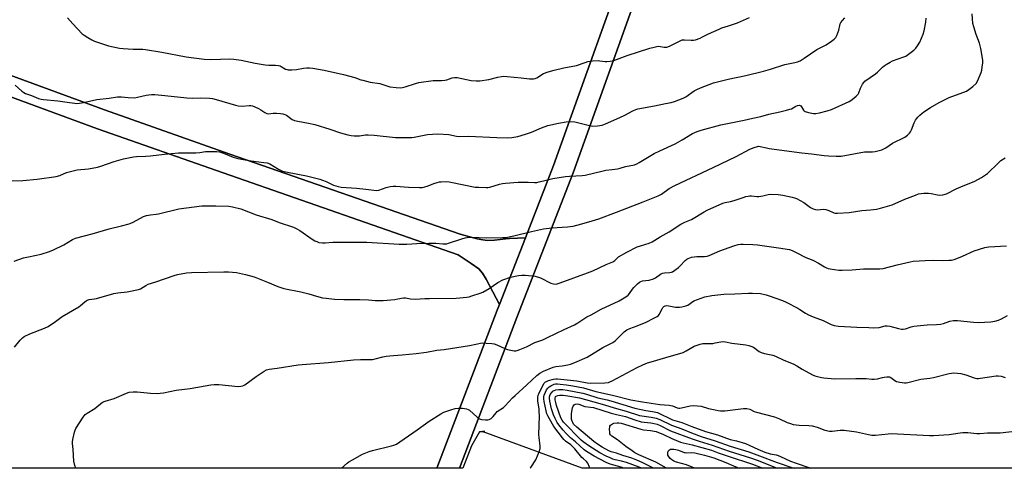
# Model space of a CAD drawing. Units: inches. Extents: x 1261769 to 1267770, y 577450 to 581450.
# Drawn here: x 1266563 to 1267064, y 577450 to 577678 of the extents above; entities that cross this region are included whole.
import ezdxf

# ---------------------------------------------------------------- set-up
doc = ezdxf.new("R2010")
doc.units = ezdxf.units.IN
doc.header["$MEASUREMENT"] = 0
for name, color, linetype in [('NTRL-Farm Land', 3, 'Continuous'), ('TRANS-Driveway', 251, 'Continuous'), ('TRANS-Road', 130, 'Continuous'), ('Undefined', 1, 'Continuous')]:
    doc.layers.add(name, color=color, linetype=linetype)

msp = doc.modelspace()

# ---------------------------------------------------------------- linework, layer by layer
at = {"layer": 'NTRL-Farm Land'}
for points in [[(1267187.46, 577449.69), (1266849.04, 577449.72), (1266849.03, 577449.73), (1266798.64, 577468.32), (1266799.52, 577468.38), (1266798.31, 577468.44), (1266798.64, 577468.32), (1266796.72, 577468.17), (1266792.62, 577461.06), (1266788.27, 577449.73), (1266786.57, 577449.73), (1266815.79, 577526.31), (1266820.91, 577539.48), (1266844.42, 577599.98), (1266930.88, 577841.75)], [(1266877.6, 577724.51), (1266834.41, 577603.72), (1266820.11, 577566.93), (1266812.04, 577566.62), (1266810.19, 577566.42), (1266804.35, 577565.77), (1266800.83, 577565.62), (1266798.49, 577565.85), (1266795.6, 577566.4), (1266786.87, 577568.73), (1266669.79, 577609.53), (1266605.99, 577632), (1266494.56, 577672.81)]]:
    msp.add_lwpolyline(points, dxfattribs=at)
msp.add_lwpolyline([(1266805.81, 577530.15), (1266775.12, 577449.73), (1266379.1, 577449.77), (1266393.48, 577487.44), (1266425.19, 577570.45), (1266432.92, 577591.07), (1266445.91, 577627.31), (1266457.48, 577660.89), (1266466.25, 577665.97), (1266468.7, 577666.97), (1266470.83, 577667.41), (1266475.21, 577667.46), (1266482.98, 577666.42), (1266490.95, 577663.29), (1266602.55, 577622.42), (1266666.42, 577599.92), (1266785.85, 577558.31), (1266792.6, 577553.92), (1266796.37, 577551.06), (1266798.27, 577548.94), (1266800.23, 577545.94), (1266806.91, 577532.99)], close=True, dxfattribs=at)
at = {"layer": 'TRANS-Driveway'}
msp.add_polyline3d([(1266494.56, 577672.81, 0), (1266605.99, 577632, 0), (1266669.79, 577609.53, 0), (1266786.87, 577568.73, 0), (1266795.6, 577566.4, 0), (1266798.49, 577565.85, 0), (1266800.83, 577565.62, 0), (1266804.35, 577565.77, 0), (1266810.19, 577566.42, 0), (1266812.04, 577566.62, 0), (1266820.11, 577566.93, 0), (1266806.91, 577532.99, 0), (1266800.23, 577545.94, 0), (1266798.27, 577548.94, 0), (1266796.37, 577551.06, 0), (1266792.6, 577553.92, 0), (1266785.85, 577558.31, 0), (1266666.42, 577599.92, 0), (1266602.55, 577622.42, 0), (1266490.95, 577663.29, 0)], dxfattribs=at)
at = {"layer": 'TRANS-Road'}
msp.add_lwpolyline([(1266930.88, 577841.75), (1266844.42, 577599.98), (1266820.91, 577539.48), (1266815.79, 577526.31), (1266786.57, 577449.73), (1266775.12, 577449.73), (1266805.81, 577530.15), (1266806.91, 577532.99), (1266820.11, 577566.93), (1266834.41, 577603.72), (1266877.6, 577724.5)], dxfattribs=at)
at = {"layer": 'Undefined'}
for points, elevation in [([(1266726.66, 577449.74), (1266729.45, 577452.34), (1266730.38, 577453.02), (1266732.15, 577454.06), (1266737.28, 577456.81), (1266740.65, 577458.19), (1266742.32, 577458.69), (1266752.05, 577461.07), (1266753.17, 577461.42), (1266754.5, 577462.01), (1266756.21, 577463.07), (1266765.06, 577469.19), (1266771.25, 577473.58), (1266777.08, 577477.47), (1266778.61, 577478.28), (1266782.12, 577479.5), (1266784.36, 577480.06), (1266786.06, 577480.34), (1266788.13, 577480.26), (1266790.18, 577479.99), (1266790.96, 577479.68), (1266791.66, 577479.2), (1266795.52, 577475.68), (1266796.13, 577475.19), (1266796.79, 577474.8), (1266797.86, 577474.5), (1266799.85, 577474.26), (1266800.96, 577474.29), (1266801.71, 577474.53), (1266802.63, 577475.09), (1266803.69, 577475.96), (1266805.22, 577477.97), (1266805.81, 577478.55), (1266808.9, 577480.64), (1266809.83, 577481.38), (1266813.59, 577485.55), (1266814.84, 577486.8), (1266820.86, 577492.08), (1266826, 577496.89), (1266827.5, 577498.09), (1266829.33, 577499.03), (1266834.18, 577501.17), (1266835.52, 577501.48), (1266838.84, 577501.87), (1266841.72, 577502.35), (1266843.14, 577502.67), (1266845.31, 577503.52), (1266851.46, 577506.28), (1266859.54, 577511.11), (1266863.26, 577512.93), (1266864.64, 577513.72), (1266865.76, 577514.6), (1266867.46, 577516.14), (1266870.34, 577519.04), (1266871.72, 577520.03), (1266873.25, 577520.77), (1266876.97, 577522.17), (1266881.52, 577524.04), (1266885.52, 577526.08), (1266887.07, 577526.95), (1266887.75, 577527.48), (1266888.11, 577527.93), (1266889.66, 577530.82), (1266890.1, 577531.48), (1266890.59, 577531.99), (1266891.26, 577532.31), (1266891.98, 577532.41), (1266893.01, 577532.36), (1266896.47, 577531.7), (1266897.61, 577531.56), (1266898.48, 577531.6), (1266899.64, 577531.82), (1266901.65, 577532.32), (1266902.75, 577532.72), (1266905.85, 577534.78), (1266907.73, 577535.59), (1266911.32, 577536.86), (1266914.91, 577537.6), (1266921.03, 577538.24), (1266926.7, 577538.38), (1266933.6, 577538.78), (1266935.6, 577538.76), (1266939.68, 577538.51), (1266942.51, 577537.98), (1266944.19, 577537.47), (1266950.91, 577535.04), (1266952.79, 577534.2), (1266958.75, 577531.08), (1266959.75, 577530.49), (1266962.56, 577528.59), (1266964.07, 577527.78), (1266966.52, 577526.79), (1266971.64, 577524.88), (1266975.72, 577522.76), (1266977.09, 577522.36), (1266979.42, 577521.96), (1266988.63, 577521.48), (1266994.77, 577521.23), (1266997.14, 577521.21), (1267000.11, 577521.33), (1267003.08, 577522.08), (1267004.17, 577522.21), (1267005.53, 577521.97), (1267009.94, 577520.71), (1267011.35, 577520.44), (1267012.2, 577520.38), (1267013.4, 577520.59), (1267016.3, 577521.64), (1267017.71, 577521.95), (1267024.53, 577522.58), (1267029.27, 577522.79), (1267031.32, 577523.04), (1267032.79, 577523.4), (1267035.98, 577524.54), (1267037.87, 577524.84), (1267039.83, 577524.87), (1267047.96, 577524.05), (1267050.33, 577523.92), (1267056.92, 577524.16), (1267058.9, 577524.5), (1267060.67, 577525.01), (1267062.26, 577525.75), (1267065.36, 577527.37)], 536), ([(1266822.58, 577449.73), (1266822.83, 577450.08), (1266825.37, 577454.06), (1266827.15, 577458.09), (1266827.68, 577459.74), (1266827.7, 577461.02), (1266827.14, 577465.31), (1266827.02, 577466.76), (1266827.22, 577476.34), (1266827.18, 577478.6), (1266827.07, 577480), (1266826.46, 577483.77), (1266826.4, 577484.84), (1266826.45, 577485.69), (1266826.63, 577486.81), (1266826.9, 577487.59), (1266828.95, 577491.83), (1266829.72, 577493.05), (1266830.34, 577493.62), (1266830.83, 577493.9), (1266831.9, 577494.29), (1266834.43, 577494.97), (1266835.56, 577495.19), (1266836.41, 577495.23), (1266846.24, 577494.16), (1266851.52, 577493.22), (1266853.16, 577493.03), (1266860.46, 577493.14), (1266862.35, 577493.39), (1266863.14, 577493.63), (1266864.21, 577494.12), (1266877.01, 577500.96), (1266879.89, 577502.27), (1266882.27, 577503.25), (1266884.17, 577503.88), (1266891.61, 577505.99), (1266900.34, 577508.65), (1266901.92, 577509.36), (1266906.01, 577511.77), (1266907.05, 577512.22), (1266909.02, 577512.82), (1266910.44, 577513.16), (1266911.28, 577513.23), (1266914.09, 577513.19), (1266915.47, 577513.24), (1266916.63, 577513.42), (1266919.55, 577514.08), (1266920.66, 577514.18), (1266921.96, 577514.08), (1266925.2, 577513.39), (1266932.27, 577512.47), (1266933.7, 577512.17), (1266934.83, 577511.85), (1266936.09, 577511.23), (1266939.05, 577509.12), (1266940, 577508.55), (1266941.65, 577508.02), (1266945.92, 577507.18), (1266947.27, 577506.75), (1266951.64, 577504.67), (1266955.42, 577503.22), (1266956.72, 577502.64), (1266958.17, 577501.84), (1266960.97, 577500.08), (1266966.18, 577497.19), (1266967.29, 577496.77), (1266969.3, 577496.19), (1266970.75, 577495.83), (1266971.92, 577495.65), (1266977.55, 577495.15), (1266988.13, 577495.39), (1266993.39, 577495.3), (1266996.38, 577494.98), (1266997.55, 577494.95), (1266999.26, 577495.12), (1267001.68, 577495.88), (1267002.52, 577496.07), (1267003.96, 577496.25), (1267004.8, 577496.26), (1267005.34, 577496.17), (1267006.04, 577495.83), (1267007.97, 577494.37), (1267008.89, 577493.85), (1267010.59, 577493.42), (1267012.94, 577493.11), (1267013.81, 577493.17), (1267014.67, 577493.34), (1267021.28, 577495), (1267025.88, 577495.48), (1267027.72, 577495.79), (1267035.68, 577497.84), (1267036.84, 577498.06), (1267038.03, 577498.16), (1267039.82, 577498.15), (1267041.53, 577497.83), (1267044.06, 577497.15), (1267048.43, 577495.67), (1267049.7, 577495.41), (1267050.5, 577495.4), (1267051.66, 577495.52), (1267059.5, 577496.65), (1267060.65, 577496.74), (1267062.17, 577496.56), (1267064.13, 577495.92)], 538), ([(1266852.94, 577449.72), (1266852.76, 577450.33), (1266851.81, 577452.32), (1266851.22, 577453.1), (1266849.67, 577454.43), (1266848.86, 577455.26), (1266845.28, 577459.52), (1266844.13, 577460.77), (1266843.21, 577461.59), (1266840.59, 577463.53), (1266839.7, 577464.35), (1266838.96, 577465.18), (1266834.54, 577470.9), (1266832.31, 577474.77), (1266831.49, 577476.35), (1266831.1, 577477.44), (1266830.74, 577478.84), (1266829.67, 577483.66), (1266829.47, 577485.09), (1266829.52, 577486.1), (1266829.69, 577486.87), (1266830.32, 577488.45), (1266830.93, 577489.62), (1266831.56, 577490.5), (1266832.15, 577491.07), (1266833.07, 577491.7), (1266834.06, 577492.21), (1266834.8, 577492.47), (1266835.51, 577492.59), (1266836.5, 577492.6), (1266837.88, 577492.49), (1266840.96, 577492.14), (1266844.2, 577491.66), (1266849.65, 577490.61), (1266855.92, 577488.8), (1266864.46, 577486.92), (1266873.7, 577484.47), (1266879.73, 577483.47), (1266888.43, 577482.18), (1266893.31, 577481.82), (1266894.95, 577481.44), (1266897.29, 577480.5), (1266898.1, 577480.29), (1266898.67, 577480.28), (1266899.53, 577480.39), (1266903.98, 577481.44), (1266905.38, 577481.56), (1266907.71, 577481.42), (1266909.45, 577481.21), (1266913.23, 577480.16), (1266916.57, 577479.35), (1266918.24, 577479.01), (1266919.35, 577478.91), (1266920.46, 577478.89), (1266921.64, 577478.98), (1266931.02, 577480.15), (1266932.69, 577480.12), (1266934.24, 577479.77), (1266936.55, 577478.64), (1266937.66, 577478.21), (1266946.9, 577475.83), (1266949.34, 577474.87), (1266953.27, 577473), (1266954.89, 577472.43), (1266956.26, 577472.05), (1266959.29, 577471.71), (1266964.26, 577471.46), (1266966, 577471.21), (1266968.57, 577470.6), (1266972.36, 577469.14), (1266974.78, 577468.62), (1266976.18, 577468.56), (1266980.26, 577469.11), (1266981.34, 577469.16), (1266982.23, 577469.11), (1266988.46, 577468.26), (1266994.67, 577466.81), (1266996.39, 577466.55), (1266998.13, 577466.6), (1267004.69, 577467.28), (1267006.08, 577467.35), (1267025.61, 577466.44), (1267027.68, 577466.41), (1267035.62, 577466.89), (1267041.2, 577467.76), (1267042.64, 577467.89), (1267045.22, 577467.9), (1267049.8, 577467.42), (1267051.25, 577467.38), (1267055.13, 577467.76), (1267060.47, 577467.69), (1267061.65, 577467.73), (1267071.88, 577468.97)], 540), ([(1266891.87, 577449.72), (1266886.42, 577452.84), (1266877.84, 577456.6), (1266875.8, 577457.64), (1266874.42, 577458.53), (1266871.15, 577460.86), (1266866.91, 577464.23), (1266864.03, 577466.03), (1266863.35, 577466.79), (1266863.12, 577467.23), (1266862.98, 577467.77), (1266862.89, 577469.83), (1266862.98, 577470.68), (1266863.14, 577471.2), (1266863.45, 577471.65), (1266863.86, 577472.03), (1266864.35, 577472.33), (1266865.13, 577472.61), (1266866.83, 577472.84), (1266867.69, 577472.81), (1266868.78, 577472.62), (1266878.75, 577469.54), (1266880.14, 577469.28), (1266883.72, 577468.95), (1266886.67, 577468.35), (1266890.36, 577466.89), (1266894.52, 577464.84), (1266899.07, 577463.05), (1266900.44, 577462.68), (1266904.97, 577461.7), (1266914.75, 577458.96), (1266918.17, 577457.62), (1266923.22, 577455.81), (1266935.68, 577451.77), (1266940.88, 577449.71)], 548)]:
    msp.add_lwpolyline(points, dxfattribs=dict(at, elevation=elevation))
for points in [[(1266548.23, 577595.56, 528), (1266564.42, 577596.14, 528), (1266571.76, 577596.8, 528), (1266581.42, 577598.07, 528), (1266583.24, 577598.62, 528), (1266586.67, 577600.08, 528), (1266588.08, 577600.51, 528), (1266592.13, 577601.42, 528), (1266597.92, 577602.04, 528), (1266602.47, 577602.78, 528), (1266604.16, 577603.29, 528), (1266611.02, 577605.64, 528), (1266615.72, 577607.06, 528), (1266617.43, 577607.47, 528), (1266620.85, 577608.11, 528), (1266622.32, 577608.25, 528), (1266627.11, 577608.43, 528), (1266629.39, 577608.6, 528), (1266636.6, 577609.5, 528), (1266643.62, 577610.05, 528), (1266645.67, 577610.13, 528), (1266652.44, 577610.09, 528), (1266654.47, 577610.27, 528), (1266657.48, 577610.8, 528), (1266659.81, 577610.82, 528), (1266663.03, 577610.73, 528), (1266664.47, 577610.58, 528), (1266666.64, 577609.9, 528), (1266671.55, 577607.98, 528), (1266673.92, 577607.3, 528), (1266679.44, 577606.24, 528), (1266687.13, 577605.29, 528), (1266688.83, 577604.97, 528), (1266690.08, 577604.47, 528), (1266694.61, 577601.8, 528), (1266695.84, 577601.18, 528), (1266696.63, 577600.88, 528), (1266699.13, 577600.25, 528), (1266708.81, 577598.44, 528), (1266715.48, 577596.77, 528), (1266716.88, 577596.31, 528), (1266718.78, 577595.55, 528), (1266722.45, 577593.75, 528), (1266724.96, 577592.93, 528), (1266726.38, 577592.73, 528), (1266734.15, 577592.2, 528), (1266738.99, 577591.67, 528), (1266743.08, 577591.1, 528), (1266744.47, 577591.01, 528), (1266745.57, 577591.12, 528), (1266749.38, 577592.47, 528), (1266751.37, 577592.97, 528), (1266752.8, 577593.21, 528), (1266754.23, 577593.19, 528), (1266760.58, 577592.71, 528), (1266766.2, 577592.52, 528), (1266767.67, 577592.56, 528), (1266769.05, 577592.83, 528), (1266770.69, 577593.31, 528), (1266773.62, 577594.53, 528), (1266775.3, 577595.1, 528), (1266776.45, 577595.38, 528), (1266777.29, 577595.46, 528), (1266779.87, 577595.47, 528), (1266781.3, 577595.33, 528), (1266788.81, 577593.8, 528), (1266794.63, 577592.74, 528), (1266796.39, 577592.6, 528), (1266800.2, 577592.49, 528), (1266801.06, 577592.51, 528), (1266802.04, 577592.66, 528), (1266807.02, 577594.22, 528), (1266808.4, 577594.52, 528), (1266810.07, 577594.76, 528), (1266816.44, 577595.18, 528), (1266819.69, 577595.28, 528), (1266821.47, 577595.28, 528), (1266824.69, 577595.05, 528), (1266825.99, 577595.1, 528), (1266827.11, 577595.32, 528), (1266830.72, 577596.3, 528), (1266834.09, 577597.05, 528), (1266840.56, 577598.12, 528), (1266842.54, 577598.35, 528), (1266849.07, 577598.66, 528), (1266850.47, 577598.81, 528), (1266859.68, 577601.03, 528), (1266861.11, 577601.26, 528), (1266864.27, 577601.6, 528), (1266866.89, 577602.05, 528), (1266868.33, 577602.36, 528), (1266870.98, 577603.14, 528), (1266875.68, 577604.09, 528), (1266876.73, 577604.52, 528), (1266877.98, 577605.19, 528), (1266885.67, 577609.79, 528), (1266888.44, 577611.17, 528), (1266896.24, 577614.72, 528), (1266899.9, 577616.71, 528), (1266905.04, 577619.93, 528), (1266907.46, 577620.98, 528), (1266909.46, 577621.58, 528), (1266919.58, 577624.31, 528), (1266931.47, 577626.73, 528), (1266935.78, 577627.79, 528), (1266939.84, 577628.65, 528), (1266943.89, 577629.86, 528), (1266949.56, 577630.96, 528), (1266952.97, 577631.81, 528), (1266954.66, 577632.28, 528), (1266955.48, 577632.59, 528), (1266957.62, 577633.83, 528), (1266958.6, 577634.23, 528), (1266959.55, 577634.33, 528), (1266960.13, 577634.03, 528), (1266960.6, 577633.47, 528), (1266961.62, 577631.81, 528), (1266961.98, 577631.43, 528), (1266962.44, 577631.15, 528), (1266964.06, 577630.65, 528), (1266966.64, 577630.14, 528), (1266967.77, 577630.14, 528), (1266969.74, 577630.48, 528), (1266973.63, 577631.44, 528), (1266975.76, 577632.11, 528), (1266984.78, 577636.26, 528), (1266985.56, 577636.68, 528), (1266986.28, 577637.18, 528), (1266988.32, 577638.89, 528), (1266989.31, 577639.96, 528), (1266989.69, 577640.66, 528), (1266990.64, 577642.95, 528), (1266991.6, 577644.99, 528), (1266992.2, 577645.91, 528), (1266992.81, 577646.5, 528), (1266998.27, 577650.37, 528), (1266999.14, 577651.12, 528), (1267001.82, 577653.75, 528), (1267002.66, 577654.44, 528), (1267003.59, 577655.07, 528), (1267005.67, 577656.26, 528), (1267006.85, 577656.85, 528), (1267012.59, 577658.89, 528), (1267013.62, 577659.36, 528), (1267014.36, 577659.83, 528), (1267017.61, 577662.37, 528), (1267018.72, 577663.34, 528), (1267019.59, 577664.47, 528), (1267020.73, 577666.47, 528), (1267022.39, 577670.55, 528), (1267022.96, 577672.22, 528), (1267023.85, 577676.58, 528), (1267024.04, 577678.61, 528)], [(1266560.09, 577555.07, 530), (1266564.88, 577556.68, 530), (1266567.45, 577557.28, 530), (1266573.89, 577558.55, 530), (1266578.14, 577559.95, 530), (1266580.04, 577560.75, 530), (1266585.29, 577563.32, 530), (1266589.71, 577566.02, 530), (1266591.34, 577566.78, 530), (1266599.7, 577568.93, 530), (1266608.41, 577571.46, 530), (1266614.64, 577572.95, 530), (1266618.61, 577573.99, 530), (1266619.42, 577574.28, 530), (1266620.69, 577574.89, 530), (1266625.83, 577577.71, 530), (1266627.43, 577578.26, 530), (1266629.36, 577578.63, 530), (1266632.33, 577578.91, 530), (1266633.5, 577579.11, 530), (1266643.87, 577581.7, 530), (1266655.52, 577583.14, 530), (1266657.21, 577583.23, 530), (1266662.72, 577583.24, 530), (1266669.35, 577583, 530), (1266671.22, 577582.72, 530), (1266675.41, 577581.61, 530), (1266683.2, 577578.66, 530), (1266691.18, 577576.24, 530), (1266694.94, 577574.77, 530), (1266702.24, 577572.3, 530), (1266703.56, 577571.64, 530), (1266705.35, 577570.57, 530), (1266711.72, 577566.23, 530), (1266712.98, 577565.45, 530), (1266714.02, 577564.97, 530), (1266715.1, 577564.6, 530), (1266716.84, 577564.36, 530), (1266718.32, 577564.37, 530), (1266722.09, 577564.76, 530), (1266726.95, 577564.69, 530), (1266736.21, 577564.77, 530), (1266739.42, 577564.68, 530), (1266755.9, 577563.67, 530), (1266759.75, 577563.66, 530), (1266764.91, 577563.98, 530), (1266771.03, 577564.22, 530), (1266774.58, 577564.13, 530), (1266778.14, 577563.8, 530), (1266779.3, 577563.78, 530), (1266780.15, 577563.89, 530), (1266781.01, 577564.11, 530), (1266787.79, 577566.4, 530), (1266789.43, 577566.89, 530), (1266790.51, 577567.13, 530), (1266792.64, 577567.25, 530), (1266800.5, 577566.88, 530), (1266808.45, 577567, 530), (1266810.21, 577567.08, 530), (1266814.25, 577567.85, 530), (1266823.3, 577570.17, 530), (1266829.34, 577571.42, 530), (1266833.57, 577572.01, 530), (1266841.49, 577572.45, 530), (1266842.95, 577572.62, 530), (1266844.42, 577572.91, 530), (1266848.76, 577573.96, 530), (1266854.16, 577575.53, 530), (1266857.47, 577576.63, 530), (1266866.43, 577579.89, 530), (1266880.03, 577585.21, 530), (1266887.68, 577588.31, 530), (1266889.34, 577589.17, 530), (1266893.3, 577592.01, 530), (1266896.05, 577593.57, 530), (1266915.69, 577602.62, 530), (1266927.39, 577608.34, 530), (1266934.32, 577611.98, 530), (1266936.5, 577612.85, 530), (1266938.16, 577613.37, 530), (1266938.73, 577613.46, 530), (1266939.58, 577613.43, 530), (1266942.68, 577612.64, 530), (1266944.1, 577612.37, 530), (1266960.78, 577610.18, 530), (1266965.67, 577609.63, 530), (1266972.11, 577608.74, 530), (1266974.28, 577608.53, 530), (1266978.13, 577608.38, 530), (1266979.6, 577608.37, 530), (1266980.78, 577608.49, 530), (1266992.59, 577610.6, 530), (1266993.7, 577610.69, 530), (1266996.69, 577610.72, 530), (1266998.07, 577610.83, 530), (1267000.04, 577611.24, 530), (1267001.41, 577611.65, 530), (1267003.46, 577612.72, 530), (1267006.9, 577615, 530), (1267013.06, 577618.08, 530), (1267013.79, 577618.57, 530), (1267014.45, 577619.12, 530), (1267015.46, 577620.14, 530), (1267015.95, 577620.83, 530), (1267016.45, 577621.88, 530), (1267017.89, 577625.41, 530), (1267018.54, 577626.71, 530), (1267018.99, 577627.44, 530), (1267019.76, 577628.31, 530), (1267020.82, 577629.32, 530), (1267021.92, 577630.28, 530), (1267022.85, 577630.96, 530), (1267026.21, 577633.17, 530), (1267030.63, 577635.78, 530), (1267035.74, 577638.23, 530), (1267044.44, 577641.56, 530), (1267045.66, 577642.3, 530), (1267047.68, 577643.91, 530), (1267049.38, 577645.43, 530), (1267050.14, 577646.66, 530), (1267051.99, 577651.06, 530), (1267052.29, 577652.19, 530), (1267052.49, 577653.63, 530), (1267052.72, 577655.94, 530), (1267052.7, 577657.12, 530), (1267052.15, 577661.26, 530), (1267051.79, 577663.25, 530), (1267051.13, 577665.91, 530), (1267049.36, 577670.33, 530), (1267048.17, 577674.17, 530), (1267047.78, 577675.84, 530), (1267047.42, 577680.76, 530)], [(1266560.54, 577644.58, 526), (1266564.07, 577641.48, 526), (1266564.96, 577640.89, 526), (1266565.91, 577640.39, 526), (1266568.86, 577639.3, 526), (1266572.5, 577637.83, 526), (1266573.83, 577637.45, 526), (1266574.94, 577637.24, 526), (1266582.36, 577636.65, 526), (1266588.26, 577635.67, 526), (1266590.87, 577635.33, 526), (1266592.03, 577635.26, 526), (1266593.4, 577635.37, 526), (1266595.31, 577635.66, 526), (1266602.16, 577637.18, 526), (1266608.43, 577637.89, 526), (1266612.7, 577638.54, 526), (1266614.7, 577638.66, 526), (1266618.02, 577638.23, 526), (1266621.31, 577638.16, 526), (1266622.75, 577638.39, 526), (1266627.27, 577639.52, 526), (1266629.92, 577639.86, 526), (1266631.67, 577639.79, 526), (1266636.64, 577639.37, 526), (1266647.83, 577638.09, 526), (1266650.67, 577637.95, 526), (1266654.76, 577638.05, 526), (1266659.51, 577637.89, 526), (1266660.9, 577637.69, 526), (1266662.82, 577637.26, 526), (1266672.67, 577634.43, 526), (1266674.06, 577634.09, 526), (1266676.12, 577633.91, 526), (1266679.64, 577634.15, 526), (1266680.51, 577634.13, 526), (1266681.26, 577634, 526), (1266682.53, 577633.54, 526), (1266684.39, 577632.63, 526), (1266685.55, 577631.96, 526), (1266687.63, 577630.57, 526), (1266688.64, 577630.14, 526), (1266689.49, 577630.05, 526), (1266691.78, 577630.28, 526), (1266693.56, 577630.3, 526), (1266695.63, 577630.2, 526), (1266696.76, 577630, 526), (1266697.83, 577629.64, 526), (1266698.59, 577629.28, 526), (1266701.53, 577627.13, 526), (1266702.72, 577626.57, 526), (1266704.32, 577626.18, 526), (1266709.87, 577625.2, 526), (1266712.99, 577624.48, 526), (1266720.61, 577622.22, 526), (1266726.14, 577620.23, 526), (1266729.82, 577619.28, 526), (1266731.53, 577618.94, 526), (1266733.01, 577618.85, 526), (1266735.68, 577618.86, 526), (1266738.85, 577619.23, 526), (1266740.2, 577619.25, 526), (1266743.26, 577619.04, 526), (1266754.12, 577618.01, 526), (1266761.18, 577617.87, 526), (1266762.34, 577617.93, 526), (1266763.48, 577618.11, 526), (1266770.34, 577619.45, 526), (1266772.94, 577619.68, 526), (1266775.66, 577619.76, 526), (1266781.13, 577619.45, 526), (1266785.07, 577618.66, 526), (1266786.45, 577618.5, 526), (1266791.13, 577618.6, 526), (1266805.61, 577617.98, 526), (1266811.2, 577617.84, 526), (1266813.22, 577617.93, 526), (1266816.26, 577618.42, 526), (1266820.11, 577619.58, 526), (1266823.26, 577620.72, 526), (1266828.26, 577622.82, 526), (1266831.49, 577624.03, 526), (1266836.88, 577625.25, 526), (1266840.92, 577625.94, 526), (1266842.67, 577626.05, 526), (1266845.26, 577625.89, 526), (1266852.77, 577624.07, 526), (1266854.46, 577623.77, 526), (1266856.8, 577623.89, 526), (1266859.11, 577624.23, 526), (1266860.78, 577624.84, 526), (1266868.14, 577628.02, 526), (1266870.65, 577629.28, 526), (1266874.69, 577631.55, 526), (1266876.22, 577632.2, 526), (1266877.24, 577632.46, 526), (1266885.75, 577633.99, 526), (1266891.35, 577635.25, 526), (1266894.34, 577635.72, 526), (1266896.01, 577636.24, 526), (1266900.39, 577637.98, 526), (1266901.71, 577638.59, 526), (1266906.02, 577641.58, 526), (1266907.27, 577642.32, 526), (1266909.17, 577643.14, 526), (1266915.77, 577645.72, 526), (1266923.19, 577647.54, 526), (1266932.25, 577649.45, 526), (1266941.25, 577651.71, 526), (1266944.76, 577652.7, 526), (1266951.99, 577655.09, 526), (1266957.22, 577655.99, 526), (1266958.57, 577656.33, 526), (1266959.8, 577656.95, 526), (1266961.94, 577658.28, 526), (1266968.28, 577662.76, 526), (1266973.07, 577665.09, 526), (1266975.8, 577666.91, 526), (1266977.22, 577667.96, 526), (1266977.99, 577668.79, 526), (1266978.5, 577669.79, 526), (1266979.48, 577672.49, 526), (1266979.98, 577674.91, 526), (1266980.22, 577675.74, 526), (1266980.63, 577676.5, 526), (1266981.37, 577677.43, 526), (1266982.6, 577678.73, 526)], [(1266587.2, 577678.83, 524), (1266589.91, 577675.68, 524), (1266594.76, 577670.63, 524), (1266595.68, 577669.95, 524), (1266597.63, 577668.76, 524), (1266599.61, 577667.61, 524), (1266600.9, 577666.99, 524), (1266608.07, 577664.47, 524), (1266613.73, 577663.32, 524), (1266615.46, 577663.15, 524), (1266620.7, 577662.85, 524), (1266625.46, 577662.83, 524), (1266626.91, 577662.73, 524), (1266635.2, 577661.31, 524), (1266647.54, 577658.88, 524), (1266656.79, 577657.72, 524), (1266660.07, 577657.59, 524), (1266665.02, 577657.84, 524), (1266669.49, 577657.95, 524), (1266671.82, 577657.78, 524), (1266675.55, 577657.22, 524), (1266682.7, 577655.67, 524), (1266687.84, 577654.87, 524), (1266689.56, 577654.68, 524), (1266692.93, 577654.7, 524), (1266694.55, 577654.53, 524), (1266695.31, 577654.32, 524), (1266695.81, 577654.09, 524), (1266698.18, 577652.73, 524), (1266698.92, 577652.46, 524), (1266699.49, 577652.37, 524), (1266701.25, 577652.34, 524), (1266703.62, 577652.45, 524), (1266707.25, 577653.15, 524), (1266708.88, 577653.33, 524), (1266710.23, 577653.36, 524), (1266711.97, 577653.16, 524), (1266717.74, 577652.21, 524), (1266727.6, 577649.96, 524), (1266733.28, 577648.39, 524), (1266736.34, 577647.33, 524), (1266737.47, 577647.01, 524), (1266741.21, 577646.14, 524), (1266746.1, 577645.33, 524), (1266751.24, 577643.76, 524), (1266754.43, 577643.36, 524), (1266756.67, 577643.26, 524), (1266757.62, 577643.39, 524), (1266758.96, 577643.73, 524), (1266764.19, 577645.46, 524), (1266765.88, 577645.9, 524), (1266773.21, 577646.91, 524), (1266777.44, 577646.88, 524), (1266779.09, 577647.03, 524), (1266780.17, 577647.26, 524), (1266782.86, 577648.27, 524), (1266783.98, 577648.48, 524), (1266785.44, 577648.39, 524), (1266792.49, 577646.98, 524), (1266795.11, 577646.69, 524), (1266796.87, 577646.8, 524), (1266801.57, 577647.44, 524), (1266806.05, 577648.61, 524), (1266808.01, 577648.95, 524), (1266809.14, 577649.07, 524), (1266810.87, 577648.98, 524), (1266817.97, 577648.28, 524), (1266822.25, 577647.73, 524), (1266824.26, 577647.79, 524), (1266825.09, 577647.94, 524), (1266825.86, 577648.23, 524), (1266829.28, 577650.42, 524), (1266831.72, 577651.31, 524), (1266834.79, 577652.23, 524), (1266839.62, 577653.41, 524), (1266846.1, 577654.55, 524), (1266850.52, 577656.1, 524), (1266851.94, 577656.52, 524), (1266854.24, 577656.84, 524), (1266857.14, 577657.05, 524), (1266858.01, 577657, 524), (1266860.66, 577656.63, 524), (1266861.54, 577656.6, 524), (1266863.3, 577656.79, 524), (1266865.06, 577657.1, 524), (1266866.45, 577657.54, 524), (1266871.9, 577659.62, 524), (1266883.36, 577663.29, 524), (1266885.58, 577663.92, 524), (1266886.97, 577664.24, 524), (1266887.81, 577664.32, 524), (1266890.73, 577663.91, 524), (1266892.03, 577663.91, 524), (1266893.38, 577664.37, 524), (1266898.81, 577667.14, 524), (1266899.82, 577667.53, 524), (1266901, 577667.66, 524), (1266904.42, 577667.39, 524), (1266905.55, 577667.4, 524), (1266906.69, 577667.67, 524), (1266908.93, 577668.46, 524), (1266910.28, 577669.05, 524), (1266913.27, 577670.72, 524), (1266918.69, 577673.1, 524), (1266920.04, 577673.63, 524), (1266923.48, 577674.72, 524), (1266928.05, 577676.33, 524), (1266934.02, 577678.92, 524)], [(1266560.24, 577511.23, 532), (1266563.09, 577514.85, 532), (1266564.25, 577515.98, 532), (1266565.17, 577516.64, 532), (1266568.1, 577518.12, 532), (1266575.47, 577520.93, 532), (1266577.34, 577521.77, 532), (1266581.19, 577524.33, 532), (1266584.49, 577526.93, 532), (1266593.02, 577531.83, 532), (1266593.91, 577532.53, 532), (1266595.95, 577534.43, 532), (1266596.67, 577534.92, 532), (1266597.17, 577535.17, 532), (1266598.26, 577535.47, 532), (1266600.87, 577535.84, 532), (1266602.01, 577536.09, 532), (1266610.84, 577538.62, 532), (1266612.76, 577538.93, 532), (1266617.56, 577539.46, 532), (1266623.26, 577540.56, 532), (1266624.3, 577540.98, 532), (1266627.05, 577542.72, 532), (1266628.24, 577543.31, 532), (1266632.18, 577544.55, 532), (1266641.48, 577547.81, 532), (1266643.09, 577548.29, 532), (1266647.72, 577549.12, 532), (1266650.35, 577549.29, 532), (1266666.72, 577549.69, 532), (1266669.07, 577549.58, 532), (1266673.23, 577549.2, 532), (1266677.75, 577548.21, 532), (1266682.09, 577547.06, 532), (1266688.93, 577544.43, 532), (1266694.26, 577542.12, 532), (1266697.29, 577541.15, 532), (1266705.84, 577539.47, 532), (1266709.89, 577538.47, 532), (1266713.89, 577537.22, 532), (1266716.87, 577536.46, 532), (1266718.84, 577536.18, 532), (1266723.09, 577535.75, 532), (1266727.7, 577535.48, 532), (1266735.98, 577535.49, 532), (1266740.35, 577535.32, 532), (1266743.69, 577535.04, 532), (1266745.67, 577535.02, 532), (1266747.7, 577535.11, 532), (1266753.65, 577535.6, 532), (1266755.29, 577535.83, 532), (1266758.04, 577536.37, 532), (1266759.14, 577536.31, 532), (1266761.65, 577535.83, 532), (1266764.21, 577535.68, 532), (1266769.04, 577536.02, 532), (1266771.37, 577536.11, 532), (1266784.92, 577536.16, 532), (1266790.35, 577536.77, 532), (1266791.47, 577536.97, 532), (1266792.91, 577537.36, 532), (1266797.15, 577538.72, 532), (1266798.52, 577539.27, 532), (1266801.75, 577541.17, 532), (1266806.1, 577544.17, 532), (1266808.59, 577545.52, 532), (1266812.46, 577546.88, 532), (1266816.61, 577547.77, 532), (1266818.22, 577547.91, 532), (1266819.99, 577547.89, 532), (1266823.44, 577547.6, 532), (1266825.13, 577547.35, 532), (1266827.74, 577546.52, 532), (1266833.09, 577543.9, 532), (1266834.45, 577543.44, 532), (1266835.75, 577543.42, 532), (1266837.72, 577544, 532), (1266851.65, 577549.04, 532), (1266854.34, 577550.19, 532), (1266861.2, 577553.39, 532), (1266864.59, 577554.75, 532), (1266865.63, 577555.42, 532), (1266866.81, 577556.63, 532), (1266867.51, 577557.16, 532), (1266871.65, 577559.53, 532), (1266877.01, 577562.28, 532), (1266878.63, 577562.87, 532), (1266883.08, 577564.25, 532), (1266884.6, 577564.88, 532), (1266888.68, 577567.46, 532), (1266893.26, 577570.02, 532), (1266899.15, 577573.81, 532), (1266901.16, 577574.8, 532), (1266904.61, 577576.22, 532), (1266911.09, 577580.11, 532), (1266912.58, 577580.91, 532), (1266920.5, 577584.46, 532), (1266921.75, 577584.82, 532), (1266924.51, 577585.37, 532), (1266926.33, 577585.83, 532), (1266930.91, 577587.46, 532), (1266932.31, 577587.89, 532), (1266933.47, 577588.16, 532), (1266934.35, 577588.27, 532), (1266935.2, 577588.24, 532), (1266937.77, 577587.95, 532), (1266938.9, 577587.99, 532), (1266940.86, 577588.29, 532), (1266943.57, 577589.02, 532), (1266944.69, 577589.15, 532), (1266948.75, 577588.87, 532), (1266951.09, 577588.52, 532), (1266955.78, 577587.6, 532), (1266956.94, 577587.29, 532), (1266958.02, 577586.88, 532), (1266961.78, 577584.85, 532), (1266965.11, 577582.34, 532), (1266965.76, 577581.94, 532), (1266966.54, 577581.61, 532), (1266967.64, 577581.3, 532), (1266968.49, 577581.2, 532), (1266971.88, 577581.44, 532), (1266972.97, 577581.34, 532), (1266974.51, 577580.77, 532), (1266976.94, 577579.55, 532), (1266977.71, 577579.38, 532), (1266978.81, 577579.37, 532), (1266984.72, 577579.73, 532), (1266991.27, 577580.72, 532), (1266995.68, 577581.09, 532), (1266998.73, 577581.46, 532), (1267000.73, 577581.93, 532), (1267006.74, 577583.75, 532), (1267013.05, 577586.51, 532), (1267018.48, 577588.66, 532), (1267020.13, 577589.21, 532), (1267022.75, 577589.58, 532), (1267025.1, 577589.69, 532), (1267026.47, 577589.49, 532), (1267029.81, 577588.75, 532), (1267030.98, 577588.65, 532), (1267032.42, 577588.79, 532), (1267034.31, 577589.32, 532), (1267039.15, 577591.75, 532), (1267041.67, 577592.92, 532), (1267048.78, 577595.64, 532), (1267052.13, 577597.59, 532), (1267054.16, 577598.86, 532), (1267055.1, 577599.59, 532), (1267060.75, 577605.09, 532), (1267062.02, 577606.17, 532), (1267064.09, 577607.56, 532)], [(1266591.44, 577449.75, 534), (1266590.97, 577451.16, 534), (1266590.39, 577453.39, 534), (1266590.08, 577459.26, 534), (1266589.79, 577462.31, 534), (1266589.79, 577463.14, 534), (1266589.96, 577464.28, 534), (1266590.73, 577468, 534), (1266591.04, 577469.11, 534), (1266591.4, 577469.91, 534), (1266595.13, 577475.69, 534), (1266596.23, 577477.08, 534), (1266597.14, 577477.75, 534), (1266601.13, 577480.07, 534), (1266605.08, 577483.31, 534), (1266606.38, 577483.9, 534), (1266610.87, 577485.27, 534), (1266617.29, 577487.97, 534), (1266618.61, 577488.36, 534), (1266620.6, 577488.58, 534), (1266622.6, 577488.66, 534), (1266629.48, 577487.92, 534), (1266632.97, 577487.8, 534), (1266634.42, 577487.83, 534), (1266636.08, 577488.11, 534), (1266642.44, 577489.47, 534), (1266649.69, 577490.23, 534), (1266660.12, 577492.13, 534), (1266661.86, 577492.36, 534), (1266664.15, 577492.31, 534), (1266673.98, 577491.37, 534), (1266675.4, 577491.39, 534), (1266676.43, 577491.65, 534), (1266677.44, 577492.22, 534), (1266683.18, 577496.44, 534), (1266687.23, 577499.17, 534), (1266688.48, 577499.79, 534), (1266689.79, 577500.11, 534), (1266693.82, 577500.6, 534), (1266704.57, 577502.27, 534), (1266706.59, 577502.52, 534), (1266720.05, 577503.48, 534), (1266732.66, 577504.81, 534), (1266736.19, 577504.99, 534), (1266740.95, 577505.01, 534), (1266742.35, 577505.1, 534), (1266743.7, 577505.37, 534), (1266747.59, 577506.36, 534), (1266749.3, 577506.64, 534), (1266753.05, 577507.09, 534), (1266757.45, 577507.38, 534), (1266764.58, 577508.05, 534), (1266769.85, 577508.71, 534), (1266775.07, 577509.7, 534), (1266778.79, 577510.03, 534), (1266791.75, 577512.23, 534), (1266798.05, 577513.43, 534), (1266800.1, 577513.41, 534), (1266803.08, 577513.14, 534), (1266804.25, 577512.97, 534), (1266805.62, 577512.51, 534), (1266809.6, 577510.64, 534), (1266810.96, 577510.14, 534), (1266814.33, 577509.5, 534), (1266815.17, 577509.45, 534), (1266816, 577509.58, 534), (1266817.36, 577510.06, 534), (1266820.61, 577511.44, 534), (1266825, 577513.67, 534), (1266829.01, 577515.11, 534), (1266831.43, 577516.15, 534), (1266839.84, 577520.28, 534), (1266845.16, 577522.72, 534), (1266846.78, 577523.61, 534), (1266851.45, 577526.66, 534), (1266853.49, 577527.81, 534), (1266858.71, 577530.55, 534), (1266867.81, 577534.9, 534), (1266871.17, 577536.82, 534), (1266872.35, 577537.68, 534), (1266873.11, 577538.53, 534), (1266874.59, 577540.76, 534), (1266875.31, 577541.69, 534), (1266877.1, 577543.55, 534), (1266878.18, 577544.36, 534), (1266878.87, 577544.71, 534), (1266879.66, 577544.97, 534), (1266883.14, 577545.4, 534), (1266885.24, 577545.97, 534), (1266886.25, 577546.53, 534), (1266888.88, 577548.44, 534), (1266889.81, 577548.89, 534), (1266890.91, 577549.07, 534), (1266893.5, 577549.2, 534), (1266894.35, 577549.39, 534), (1266894.89, 577549.62, 534), (1266896.14, 577550.41, 534), (1266898.06, 577551.84, 534), (1266898.91, 577552.63, 534), (1266901.41, 577555.32, 534), (1266902.27, 577556.03, 534), (1266902.99, 577556.44, 534), (1266904.53, 577557.03, 534), (1266905.91, 577557.29, 534), (1266907.33, 577557.4, 534), (1266911.2, 577557.34, 534), (1266912.56, 577557.58, 534), (1266913.65, 577557.98, 534), (1266919.03, 577560.29, 534), (1266926.15, 577562.8, 534), (1266928.36, 577563.44, 534), (1266929.69, 577563.62, 534), (1266930.82, 577563.65, 534), (1266935.72, 577563.47, 534), (1266938.18, 577563.3, 534), (1266948.9, 577561.89, 534), (1266954.47, 577560.92, 534), (1266955.81, 577560.44, 534), (1266957.87, 577559.49, 534), (1266962.8, 577556.89, 534), (1266965.55, 577555.93, 534), (1266966.61, 577555.45, 534), (1266969.18, 577554.08, 534), (1266972.3, 577552.12, 534), (1266973.28, 577551.64, 534), (1266974.06, 577551.38, 534), (1266975.19, 577551.13, 534), (1266979.51, 577550.45, 534), (1266981.29, 577550.42, 534), (1266986.35, 577550.57, 534), (1266992.07, 577551.17, 534), (1267000.43, 577551.1, 534), (1267002.03, 577551.38, 534), (1267009.24, 577553.22, 534), (1267015.88, 577554.71, 534), (1267017.3, 577554.97, 534), (1267023.41, 577555.38, 534), (1267027.53, 577555.47, 534), (1267032.44, 577555.42, 534), (1267035.53, 577555.48, 534), (1267036.9, 577555.62, 534), (1267038.23, 577555.89, 534), (1267039.57, 577556.31, 534), (1267042.5, 577557.52, 534), (1267048.46, 577560.35, 534), (1267053.84, 577562.02, 534), (1267054.71, 577562.21, 534), (1267055.89, 577562.34, 534), (1267064.76, 577562.75, 534)], [(1266870.16, 577449.72, 542), (1266868.81, 577450.25, 542), (1266863.21, 577451.81, 542), (1266861.23, 577452.63, 542), (1266855.16, 577455.78, 542), (1266851.26, 577458.22, 542), (1266850.07, 577459.16, 542), (1266845.52, 577463.19, 542), (1266843.07, 577465.24, 542), (1266840.92, 577467.38, 542), (1266839.3, 577469.11, 542), (1266837.14, 577471.81, 542), (1266836.33, 577473, 542), (1266835.22, 577475.02, 542), (1266834.45, 577476.87, 542), (1266833.42, 577479.86, 542), (1266832.54, 577483.85, 542), (1266832.35, 577485.3, 542), (1266832.42, 577486.12, 542), (1266832.8, 577487.14, 542), (1266833.55, 577488.32, 542), (1266834.1, 577488.91, 542), (1266834.79, 577489.33, 542), (1266835.61, 577489.56, 542), (1266837.06, 577489.73, 542), (1266839.22, 577489.7, 542), (1266841.44, 577489.41, 542), (1266849.33, 577487.91, 542), (1266851.24, 577487.39, 542), (1266856.9, 577485.57, 542), (1266861.78, 577484.53, 542), (1266863.59, 577484.06, 542), (1266875.71, 577480.29, 542), (1266881.33, 577479.1, 542), (1266884.73, 577478.62, 542), (1266887.28, 577477.99, 542), (1266888.64, 577477.45, 542), (1266893.57, 577474.99, 542), (1266894.93, 577474.4, 542), (1266899.68, 577473.01, 542), (1266904.85, 577470.88, 542), (1266911.66, 577468.38, 542), (1266917.82, 577466.66, 542), (1266924.32, 577464.4, 542), (1266927.52, 577463.65, 542), (1266932.02, 577462.25, 542), (1266934.34, 577461.28, 542), (1266938.3, 577459.37, 542), (1266941.94, 577457.9, 542), (1266944.66, 577457.04, 542), (1266947.61, 577456.47, 542), (1266948.64, 577456.18, 542), (1266949.93, 577455.66, 542), (1266954.88, 577453.37, 542), (1266957.83, 577452.26, 542), (1266964.25, 577450.08, 542), (1266965.12, 577449.71, 542)], [(1266879.22, 577449.72, 544), (1266878.02, 577450.31, 544), (1266871.49, 577452.72, 544), (1266869.04, 577453.37, 544), (1266865.81, 577454.06, 544), (1266864.54, 577454.42, 544), (1266863.26, 577454.94, 544), (1266861.27, 577455.93, 544), (1266858.06, 577457.61, 544), (1266856.06, 577458.78, 544), (1266852.34, 577461.12, 544), (1266849.52, 577463.07, 544), (1266848.48, 577464.01, 544), (1266839.47, 577473.21, 544), (1266838.77, 577474.14, 544), (1266838.19, 577475.28, 544), (1266835.93, 577481.71, 544), (1266835.54, 577483.12, 544), (1266835.29, 577484.52, 544), (1266835.24, 577485.33, 544), (1266835.36, 577485.96, 544), (1266835.5, 577486.19, 544), (1266835.83, 577486.44, 544), (1266836.56, 577486.7, 544), (1266837.65, 577486.84, 544), (1266839.3, 577486.85, 544), (1266841.76, 577486.61, 544), (1266847.63, 577485.55, 544), (1266850.75, 577484.75, 544), (1266859.15, 577482.3, 544), (1266866.38, 577480.05, 544), (1266871.41, 577478.78, 544), (1266878.08, 577476.6, 544), (1266880.48, 577476.13, 544), (1266884.12, 577475.78, 544), (1266886.6, 577475.18, 544), (1266888.52, 577474.43, 544), (1266894.42, 577471.57, 544), (1266899.66, 577469.78, 544), (1266904.52, 577467.76, 544), (1266909.5, 577465.93, 544), (1266916.64, 577463.67, 544), (1266924.34, 577460.92, 544), (1266933.72, 577458.08, 544), (1266939.23, 577456.1, 544), (1266948.21, 577452.61, 544), (1266955.64, 577450.09, 544), (1266956.93, 577449.71, 544)], [(1266885.21, 577449.72, 546), (1266879.43, 577452.66, 546), (1266876.75, 577453.89, 546), (1266874.22, 577454.8, 546), (1266869.6, 577456.23, 546), (1266866.5, 577457.39, 546), (1266863.8, 577458.13, 546), (1266862.51, 577458.64, 546), (1266859.17, 577460.48, 546), (1266856.77, 577462.03, 546), (1266854.92, 577463.35, 546), (1266846.28, 577470.59, 546), (1266844.64, 577472.2, 546), (1266844.17, 577472.9, 546), (1266843.85, 577473.65, 546), (1266843.61, 577474.71, 546), (1266843.54, 577475.55, 546), (1266843.62, 577477.31, 546), (1266843.85, 577479.66, 546), (1266844.06, 577480.52, 546), (1266844.4, 577481.31, 546), (1266844.87, 577481.96, 546), (1266845.49, 577482.32, 546), (1266846.48, 577482.43, 546), (1266847.24, 577482.33, 546), (1266850.35, 577481.19, 546), (1266853.16, 577480.85, 546), (1266854.77, 577480.53, 546), (1266863.69, 577477.73, 546), (1266866.52, 577477.05, 546), (1266871.02, 577476.11, 546), (1266875.85, 577474.37, 546), (1266878.94, 577473.37, 546), (1266880.57, 577473.1, 546), (1266883.88, 577472.87, 546), (1266885.65, 577472.55, 546), (1266887.07, 577472.16, 546), (1266888.65, 577471.49, 546), (1266893.95, 577468.74, 546), (1266904.88, 577464.69, 546), (1266908.5, 577463.46, 546), (1266915.17, 577461.5, 546), (1266923.68, 577458.4, 546), (1266934.6, 577454.95, 546), (1266937.94, 577453.75, 546), (1266947.79, 577449.88, 546), (1266948.29, 577449.71, 546)], [(1266906.14, 577449.72, 550), (1266904.89, 577450.28, 550), (1266901.98, 577451.48, 550), (1266896.94, 577452.87, 550), (1266895.58, 577453.37, 550), (1266894.57, 577453.95, 550), (1266893.7, 577454.71, 550), (1266892.86, 577455.85, 550), (1266892.62, 577456.34, 550), (1266892.51, 577456.85, 550), (1266892.61, 577457.88, 550), (1266892.79, 577458.37, 550), (1266893.08, 577458.78, 550), (1266893.47, 577459.1, 550), (1266893.93, 577459.34, 550), (1266894.72, 577459.5, 550), (1266895.58, 577459.46, 550), (1266896.67, 577459.26, 550), (1266897.94, 577458.88, 550), (1266900.82, 577457.78, 550), (1266901.34, 577457.65, 550), (1266902.18, 577457.59, 550)], [(1266902.18, 577457.59, 550), (1266904.46, 577457.66, 550), (1266906.32, 577457.48, 550), (1266911.17, 577456.33, 550), (1266915.99, 577454.98, 550), (1266922.07, 577452.67, 550), (1266926.04, 577450.89, 550), (1266928.86, 577449.71, 550)]]:
    msp.add_polyline3d(points, dxfattribs=at)

doc.saveas('drawing.dxf')
